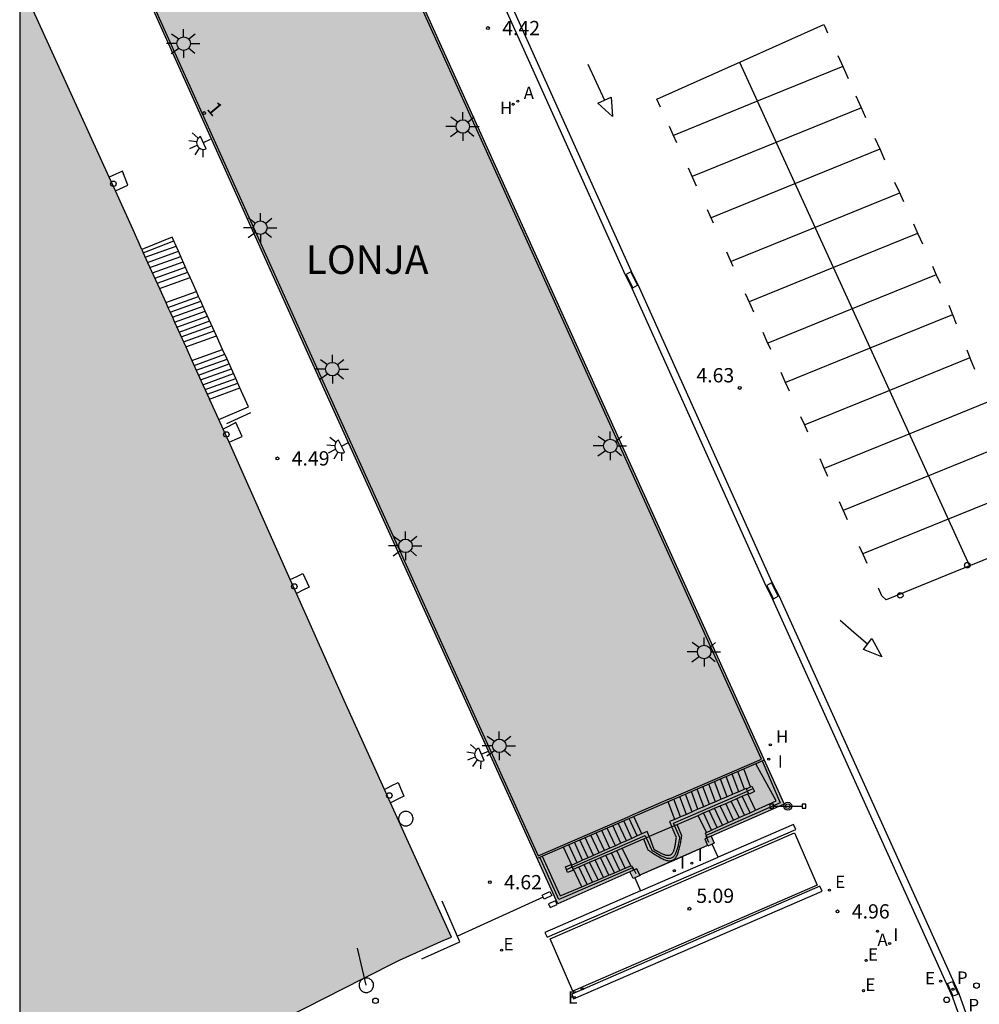
# Model space of a CAD drawing. Units: metres. Extents: x 582044 to 582395, y 4797039 to 4797291.
# Drawn here: x 582044 to 582095, y 4797168 to 4797219 of the extents above; entities that cross this region are included whole.
import ezdxf
from ezdxf.enums import TextEntityAlignment as Align

# ---------------------------------------------------------------- set-up
doc = ezdxf.new("R2010")
doc.units = ezdxf.units.M
for name, color, linetype in [('010106', 9, 'Continuous'), ('020204', 9, 'Continuous'), ('020308', 9, 'Continuous'), ('060107', 9, 'Continuous'), ('060117', 9, 'Continuous'), ('060120', 7, 'Continuous'), ('060121', 9, 'Continuous'), ('060124', 9, 'Continuous'), ('060141', 9, 'Continuous'), ('060142', 4, 'Continuous'), ('060144', 9, 'Continuous'), ('070105', 6, 'Continuous'), ('070106', 6, 'Continuous'), ('080108', 9, 'Continuous'), ('080110', 9, 'Continuous'), ('080125', 6, 'Continuous'), ('080131', 9, 'Continuous'), ('080132', 9, 'Continuous'), ('080202', 9, 'Continuous'), ('080304', 9, 'Continuous'), ('080308', 9, 'Continuous'), ('090103', 9, 'Continuous'), ('090210', 9, 'Continuous'), ('200204', 4, 'Continuous'), ('200205', 4, 'Continuous'), ('200304', 4, 'Continuous'), ('200305', 4, 'Continuous'), ('210102', 4, 'Continuous'), ('210205', 4, 'Continuous'), ('210305', 4, 'Continuous'), ('220205', 1, 'Continuous'), ('220207', 9, 'Continuous'), ('220305', 1, 'Continuous'), ('220307', 9, 'Continuous'), ('250204', 9, 'Continuous'), ('250206', 9, 'Continuous'), ('260101', 9, 'Continuous'), ('260202', 9, 'Continuous'), ('270204', 9, 'Continuous'), ('270304', 9, 'Continuous'), ('990501', 21, 'Continuous'), ('990503', 131, 'Continuous')]:
    doc.layers.add(name, color=color, linetype=linetype)
doc.layers.add('080111', color=7, linetype='Continuous', lineweight=30)
doc.styles.add('ARIAL', font='ARIAL.TTF', dxfattribs={"height": 1})
doc.styles.add('ARIALI', font='ARIALI.TTF', dxfattribs={"height": 1})
doc.styles.add('ROMANS', font='romans__.ttf', dxfattribs={"height": 1})
doc.styles.get("Standard").update_dxf_attribs({"font": 'txt.shx'})

# ---------------------------------------------------------------- blocks, each defined once
blk = doc.blocks.new('HUEPIV')
blk.add_circle((0, 0), 0.145)
blk = doc.blocks.new('BloquePortal')
blk.add_circle((0, 0), 0.075)
at = {"flags": 5}
blk.add_attdef('INDICE', text='', height=0.75, dxfattribs=at).set_placement((0, 0), align=Align.MIDDLE_CENTER)
blk = doc.blocks.new('HIDRAN')
blk.add_circle((0, 0), 0.055)
blk = doc.blocks.new('PANINF')
for p, q in [((-0.749, 0), (0, 0)), ((0, 0), (0.749, 0))]:
    blk.add_line(p, q)
for points in [[(-0.749, -0.099), (-0.749, 0.099), (-0.947, 0.099), (-0.947, -0.099)], [(0.947, -0.099), (0.947, 0.099), (0.749, 0.099), (0.749, -0.099)]]:
    blk.add_lwpolyline(points, close=True)
for radius in [0.21, 0.12]:
    blk.add_circle((0, 0), radius)
blk = doc.blocks.new('REIND')
blk.add_circle((0, 0), 0.055)
blk = doc.blocks.new('ABAS')
blk.add_circle((0, 0), 0.055)
blk = doc.blocks.new('FAREDE')
at = {"linetype": 'Continuous'}
for p, q in [((0.75, 0.7), (0.57, 0.322)), ((0.415, 0), (0, 0)), ((0.415, 0.36), (0.415, -0.351)), ((1.07, 0.411), (0.715, 0.19)), ((0.738, -0.699), (0.56, -0.32)), ((1.062, -0.416), (0.709, -0.191)), ((1.187, -0.005), (0.768, -0.001))]:
    blk.add_line(p, q, dxfattribs=at)
blk.add_arc((0.413, 0.004), 0.355, 270.4282, 89.5718, dxfattribs=at)
blk = doc.blocks.new('COTAPU')
blk.add_circle((0, 0), 0.075)
blk = doc.blocks.new('PLUVI3')
blk.add_circle((0, 0), 0.055)
blk = doc.blocks.new('REGALU')
blk.add_circle((0, 0), 0.055)
blk = doc.blocks.new('REGELE')
blk.add_circle((0, 0), 0.055)
blk = doc.blocks.new('FAROLA')
for p, q in [((0, 0.355), (0, 0.755)), ((-0.355, 0), (-0.895, 0)), ((-0.63, 0.51), (-0.255, 0.245)), ((0.605, 0.49), (0.276, 0.223)), ((0.355, 0), (0.855, 0)), ((-0.65, -0.52), (-0.255, -0.24)), ((0, -0.355), (0, -0.755)), ((0.585, -0.52), (0.256, -0.246))]:
    blk.add_line(p, q)
blk.add_circle((0, 0), 0.355)

msp = doc.modelspace()

# ---------------------------------------------------------------- hatches: boundary and pattern name
at = {"layer": '990501'}
msp.add_hatch(color=256, dxfattribs=at).paths.add_polyline_path([(582076.787, 4797174.315), (582076.799, 4797174.292), (582076.527, 4797174.174), (582076.431, 4797174.133), (582076.257, 4797174.478), (582072.479, 4797172.808), (582059.447, 4797201.52), (582044.315, 4797235.128), (582048.689, 4797237.049), (582049.766, 4797237.522), (582050.673, 4797237.921), (582051.751, 4797238.394), (582054.121, 4797239.436), (582055.448, 4797240.019), (582056.173, 4797240.337), (582059.6, 4797232.767), (582084.354, 4797178.038), (582080.535, 4797176.359), (582080.691, 4797175.987), (582080.583, 4797175.94), (582080.353, 4797175.838), (582080.343, 4797175.861), (582078.565, 4797175.089)])
at = {"layer": '990503'}
msp.add_hatch(color=256, dxfattribs=at).paths.add_polyline_path([(582054.683, 4797198.237), (582054.183, 4797199.298), (582053.268, 4797201.325), (582052.943, 4797202.045), (582051.891, 4797204.375), (582050.637, 4797207.153), (582050.174, 4797208.192), (582044.228, 4797221.26), (582044.227, 4797159.805), (582045.132, 4797160.303), (582045.641, 4797160.601), (582049.238, 4797162.627), (582049.854, 4797161.908), (582052.024, 4797163.437), (582052.106, 4797163.49), (582052.187, 4797163.544), (582052.269, 4797163.597), (582052.351, 4797163.65), (582052.432, 4797163.704), (582052.514, 4797163.757), (582052.596, 4797163.81), (582052.678, 4797163.863), (582052.76, 4797163.915), (582052.842, 4797163.968), (582052.924, 4797164.02), (582053.007, 4797164.072), (582053.089, 4797164.124), (582053.172, 4797164.176), (582053.255, 4797164.227), (582053.338, 4797164.278), (582053.421, 4797164.328), (582053.505, 4797164.378), (582053.589, 4797164.428), (582053.672, 4797164.477), (582053.757, 4797164.526), (582053.841, 4797164.575), (582053.977, 4797164.652), (582054.115, 4797164.727), (582054.179, 4797164.764), (582054.271, 4797164.812), (582054.323, 4797164.84), (582054.375, 4797164.868), (582054.427, 4797164.896), (582054.48, 4797164.923), (582054.532, 4797164.95), (582054.585, 4797164.978), (582054.638, 4797165.005), (582054.69, 4797165.032), (582054.743, 4797165.059), (582054.796, 4797165.086), (582054.849, 4797165.113), (582054.901, 4797165.14), (582054.954, 4797165.166), (582055.007, 4797165.193), (582055.06, 4797165.22), (582055.113, 4797165.246), (582055.166, 4797165.273), (582055.219, 4797165.299), (582055.272, 4797165.326), (582064.17, 4797169.849), (582066.498, 4797170.895), (582066.891, 4797171.058), (582061.26, 4797183.474)])

# ---------------------------------------------------------------- linework, layer by layer
at = {"layer": '010106', "flags": 128}
msp.add_lwpolyline([(582044.224, 4797040.151), (582394.214, 4797040.144), (582394.22, 4797290.136), (582044.229, 4797290.144)], close=True, dxfattribs=at)
at = {"layer": '060107'}
msp.add_polyline3d([(582084.902, 4797176.531, 4.875), (582086.086, 4797173.784, 4.875), (582073.257, 4797168.23, 4.88), (582072.074, 4797170.975, 4.884)], close=True, dxfattribs=at)
at = {"layer": '060117'}
for points in [[(582050.637, 4797207.153, 4.355), (582050.712, 4797206.987, 4.264)], [(582050.712, 4797206.987, 4.264), (582050.942, 4797206.476, 3.983)], [(582050.942, 4797206.476, 3.983), (582051.562, 4797205.105, 3.231)], [(582051.562, 4797205.105, 2.995), (582053.171, 4797205.684, 2.995)], [(582051.562, 4797205.105, 3.231), (582051.891, 4797204.375, 2.83)], [(582051.891, 4797204.375, 2.83), (582053.501, 4797204.954, 2.83)], [(582051.891, 4797204.375, 2.83), (582052.008, 4797204.116, 2.641)], [(582052.008, 4797204.116, 2.641), (582052.125, 4797203.857, 2.452)], [(582052.125, 4797203.857, 2.452), (582052.242, 4797203.599, 2.264)], [(582052.242, 4797203.599, 2.264), (582052.359, 4797203.339, 2.074)], [(582052.359, 4797203.339, 2.074), (582052.943, 4797202.045, 1.13)], [(582052.943, 4797202.045, 1.3), (582054.554, 4797202.624, 1.3)], [(582052.943, 4797202.045, 1.13), (582053.268, 4797201.325, 1.13)], [(582053.268, 4797201.325, 1.13), (582054.88, 4797201.904, 1.13)], [(582053.268, 4797201.325, 1.13), (582053.497, 4797200.818, 0.79)], [(582053.497, 4797200.818, 0.79), (582053.84, 4797200.058, 0.28)], [(582053.84, 4797200.058, 0.28), (582054.069, 4797199.552, -0.06)], [(582054.183, 4797199.298, -0.4), (582055.789, 4797199.892, -0.23)], [(582054.069, 4797199.552, -0.06), (582054.183, 4797199.298, -0.23)], [(582054.683, 4797198.237, -0.4), (582054.183, 4797199.298, -0.4)], [(582080.901, 4797175.25, 4.88), (582080.583, 4797175.94, 5.102)], [(582076.816, 4797173.482, 4.87), (582080.901, 4797175.25, 4.88)], [(582076.527, 4797174.174, 5.307), (582076.816, 4797173.482, 4.87)]]:
    msp.add_polyline3d(points, dxfattribs=at)
at = {"layer": '060120'}
for points in [[(582048.921, 4797210.946, 4.351), (582044.303, 4797221.095, 4.322)], [(582049.247, 4797210.228, 4.353), (582048.921, 4797210.946, 4.351)], [(582050.637, 4797207.153, 4.355), (582050.174, 4797208.192, 4.359), (582049.247, 4797210.228, 4.353)], [(582052.318, 4797207.609, 4.36), (582052.237, 4797207.793, 4.355), (582050.637, 4797207.153, 4.355)], [(582052.44, 4797207.333, 4.369), (582052.318, 4797207.609, 4.36)], [(582052.561, 4797207.058, 4.377), (582052.44, 4797207.333, 4.369)], [(582053.171, 4797205.684, 4.41), (582053.002, 4797206.058, 4.408), (582052.561, 4797207.058, 4.377)], [(582053.501, 4797204.954, 4.414), (582053.171, 4797205.684, 4.41)], [(582053.618, 4797204.695, 4.415), (582053.501, 4797204.954, 4.414)], [(582053.735, 4797204.436, 4.416), (582053.618, 4797204.695, 4.415)], [(582053.97, 4797203.918, 4.419), (582053.735, 4797204.436, 4.416)], [(582054.554, 4797202.624, 4.426), (582053.97, 4797203.918, 4.419)], [(582054.88, 4797201.904, 4.43), (582054.554, 4797202.624, 4.426)], [(582055.109, 4797201.397, 4.433), (582054.88, 4797201.904, 4.43)], [(582055.337, 4797200.891, 4.435), (582055.109, 4797201.397, 4.433)], [(582055.567, 4797200.384, 4.438), (582055.337, 4797200.891, 4.435)], [(582055.789, 4797199.892, 4.441), (582055.567, 4797200.384, 4.438)], [(582054.683, 4797198.237, 4.367), (582056.242, 4797198.889, 4.446), (582055.789, 4797199.892, 4.441)], [(582054.916, 4797197.715, 4.373), (582054.683, 4797198.237, 4.367)], [(582055.216, 4797197.04, 4.381), (582054.916, 4797197.715, 4.373)], [(582058.427, 4797189.833, 4.469), (582055.216, 4797197.04, 4.381)], [(582058.752, 4797189.103, 4.478), (582058.427, 4797189.833, 4.469)], [(582063.376, 4797178.808, 4.571), (582061.26, 4797183.474, 4.547), (582058.752, 4797189.103, 4.478)], [(582063.696, 4797178.103, 4.575), (582063.376, 4797178.808, 4.571)], [(582066.891, 4797171.058, 4.611), (582063.696, 4797178.103, 4.575)], [(582062.26, 4797168.878, 4.628), (582064.17, 4797169.849, 4.618), (582066.498, 4797170.895, 4.638), (582066.891, 4797171.058, 4.611)], [(582055.272, 4797165.326, 4.663), (582062.26, 4797168.878, 4.628)]]:
    msp.add_polyline3d(points, dxfattribs=at)
at = {"layer": '060121'}
msp.add_polyline3d([(582076.978, 4797176.214, 9.62), (582077.208, 4797175.645, 9.629), (582077.27, 4797175.603, 9.629), (582077.332, 4797175.56, 9.63), (582077.394, 4797175.518, 9.63), (582077.456, 4797175.477, 9.631), (582077.517, 4797175.436, 9.631), (582077.578, 4797175.396, 9.631), (582077.639, 4797175.357, 9.632), (582077.699, 4797175.32, 9.632), (582077.758, 4797175.284, 9.632), (582077.816, 4797175.25, 9.633), (582077.874, 4797175.218, 9.633), (582077.931, 4797175.189, 9.633), (582077.986, 4797175.162, 9.634), (582078.041, 4797175.138, 9.634), (582078.094, 4797175.116, 9.634), (582078.145, 4797175.098, 9.634), (582078.196, 4797175.084, 9.635), (582078.244, 4797175.073, 9.635), (582078.291, 4797175.066, 9.635), (582078.337, 4797175.063, 9.635), (582078.38, 4797175.065, 9.635), (582078.421, 4797175.072, 9.635), (582078.499, 4797175.094, 9.635), (582078.569, 4797175.136, 9.635), (582078.601, 4797175.161, 9.635), (582078.632, 4797175.191, 9.635), (582078.66, 4797175.225, 9.634), (582078.687, 4797175.263, 9.634), (582078.713, 4797175.305, 9.634), (582078.737, 4797175.35, 9.634), (582078.759, 4797175.399, 9.633), (582078.78, 4797175.45, 9.633), (582078.8, 4797175.504, 9.633), (582078.819, 4797175.561, 9.632), (582078.837, 4797175.621, 9.632), (582078.854, 4797175.683, 9.632), (582078.87, 4797175.747, 9.631), (582078.885, 4797175.813, 9.631), (582078.9, 4797175.88, 9.63), (582078.914, 4797175.948, 9.63), (582078.928, 4797176.018, 9.629), (582078.941, 4797176.088, 9.629), (582078.954, 4797176.16, 9.628), (582078.967, 4797176.231, 9.628), (582078.979, 4797176.303, 9.627), (582078.992, 4797176.375, 9.627), (582078.737, 4797176.974, 9.622)], dxfattribs=at)
at = {"layer": '060124'}
for points in [[(582049.247, 4797210.228, 4.353), (582049.909, 4797210.529, 4.384), (582049.625, 4797211.266, 4.386), (582048.921, 4797210.946, 4.351)], [(582055.216, 4797197.04, 4.332), (582055.533, 4797197.181, 4.385), (582055.897, 4797197.343, 4.446), (582055.574, 4797198.074, 4.436), (582055.215, 4797197.878, 4.394), (582054.916, 4797197.715, 4.359)], [(582058.427, 4797189.833, 4.364), (582058.732, 4797189.976, 4.437), (582059.088, 4797190.141, 4.522), (582059.427, 4797189.427, 4.529), (582059.089, 4797189.265, 4.484), (582058.752, 4797189.103, 4.439)], [(582063.376, 4797178.808, 4.473), (582063.735, 4797178.994, 4.532), (582064.093, 4797179.18, 4.592), (582064.385, 4797178.457, 4.593), (582064.041, 4797178.28, 4.534), (582063.696, 4797178.103, 4.474)]]:
    msp.add_polyline3d(points, dxfattribs=at)
at = {"layer": '060141'}
for points in [[(582050.712, 4797206.987, 4.185), (582052.318, 4797207.609, 4.185)], [(582050.819, 4797206.75, 4.015), (582052.44, 4797207.333, 4.015)], [(582050.942, 4797206.476, 3.845), (582052.561, 4797207.058, 3.845)], [(582051.065, 4797206.202, 3.675), (582052.682, 4797206.784, 3.675)], [(582051.189, 4797205.928, 3.505), (582052.803, 4797206.509, 3.505)], [(582051.313, 4797205.653, 3.335), (582052.925, 4797206.233, 3.335)], [(582051.437, 4797205.379, 3.166), (582053.047, 4797205.959, 3.166)], [(582052.008, 4797204.116, 2.66), (582053.618, 4797204.695, 2.66)], [(582052.125, 4797203.857, 2.49), (582053.735, 4797204.436, 2.49)], [(582052.242, 4797203.599, 2.32), (582053.852, 4797204.178, 2.32)], [(582052.359, 4797203.339, 2.15), (582053.97, 4797203.918, 2.15)], [(582052.475, 4797203.081, 1.98), (582054.086, 4797203.66, 1.98)], [(582052.592, 4797202.821, 1.81), (582054.203, 4797203.401, 1.81)], [(582052.709, 4797202.563, 1.64), (582054.32, 4797203.142, 1.64)], [(582052.826, 4797202.304, 1.47), (582054.437, 4797202.883, 1.47)], [(582053.382, 4797201.071, 0.96), (582054.994, 4797201.651, 0.96)], [(582053.497, 4797200.818, 0.79), (582055.109, 4797201.397, 0.79)], [(582053.611, 4797200.565, 0.62), (582055.223, 4797201.145, 0.62)], [(582053.725, 4797200.312, 0.45), (582055.337, 4797200.891, 0.45)], [(582053.84, 4797200.058, 0.28), (582055.452, 4797200.637, 0.28)], [(582053.954, 4797199.804, 0.11), (582055.567, 4797200.384, 0.11)], [(582054.069, 4797199.552, -0.06), (582055.681, 4797200.131, -0.06)]]:
    msp.add_polyline3d(points, dxfattribs=at)
at = {"layer": '060142'}
for points in [[(582059.362, 4797242.717, 4.245), (582068.349, 4797222.773, 4.385), (582068.7, 4797222.071, 4.394), (582076.017, 4797205.82, 4.577), (582076.368, 4797205.118, 4.586), (582083.406, 4797189.503, 4.714), (582083.757, 4797188.802, 4.723), (582093.193, 4797167.909, 4.829)], [(582093.552, 4797168.08, 4.831), (582084.092, 4797188.978, 4.719), (582083.74, 4797189.681, 4.714), (582076.702, 4797205.297, 4.582), (582076.351, 4797205.999, 4.577), (582069.035, 4797222.25, 4.39), (582068.684, 4797222.952, 4.385), (582059.707, 4797242.873, 4.241)], [(582093.193, 4797167.909, 4.829), (582103.138, 4797139.999, 4.806), (582103.384, 4797139.304, 4.803), (582116.532, 4797102.39, 4.774), (582116.793, 4797101.682, 4.772)], [(582117.191, 4797101.81, 4.772), (582116.93, 4797102.517, 4.779), (582110.648, 4797120.144, 4.809), (582110.405, 4797120.837, 4.809), (582103.749, 4797139.418, 4.803), (582103.501, 4797140.115, 4.806), (582093.552, 4797168.08, 4.831)]]:
    msp.add_polyline3d(points, dxfattribs=at)
at = {"layer": '060144'}
for points in [[(582078.31, 4797178.294, 8.253), (582083.176, 4797180.4, 9.168), (582059.509, 4797232.726, 4.368), (582056.123, 4797240.206, 4.315), (582044.448, 4797235.077, 4.357), (582059.538, 4797201.561, 4.539), (582071.447, 4797175.324, 6.938), (582076.25, 4797177.402, 7.851)], [(582056.335, 4797198.58, 4.45), (582055.077, 4797198.008, 4.409)], [(582083.211, 4797180.306, 7.103), (582084.145, 4797178.116, 7.108), (582080.274, 4797176.395, 5.289)], [(582078.609, 4797176.919, 9.613), (582078.556, 4797177.039, 9.612), (582082.429, 4797178.725, 7.294)], [(582082.429, 4797178.725, 7.294), (582082.443, 4797178.731, 7.285)], [(582082.443, 4797178.731, 7.285), (582082.701, 4797178.843, 7.131)], [(582077.116, 4797176.274, 9.615), (582077.421, 4797175.625, 9.622), (582077.47, 4797175.594, 9.622), (582077.519, 4797175.562, 9.623), (582077.568, 4797175.531, 9.623), (582077.617, 4797175.5, 9.624), (582077.666, 4797175.47, 9.624), (582077.714, 4797175.441, 9.624), (582077.762, 4797175.412, 9.625), (582077.81, 4797175.384, 9.625), (582077.857, 4797175.358, 9.625), (582077.903, 4797175.333, 9.626), (582077.949, 4797175.309, 9.626), (582077.994, 4797175.287, 9.626), (582078.039, 4797175.267, 9.627), (582078.082, 4797175.25, 9.627), (582078.124, 4797175.234, 9.627), (582078.166, 4797175.221, 9.627), (582078.206, 4797175.21, 9.628), (582078.245, 4797175.202, 9.628), (582078.283, 4797175.197, 9.628), (582078.32, 4797175.196, 9.628), (582078.355, 4797175.197, 9.628), (582078.388, 4797175.202, 9.628), (582078.454, 4797175.22, 9.628), (582078.513, 4797175.253, 9.628), (582078.541, 4797175.274, 9.628), (582078.567, 4797175.298, 9.628), (582078.593, 4797175.326, 9.627), (582078.616, 4797175.357, 9.627), (582078.639, 4797175.392, 9.627), (582078.66, 4797175.43, 9.627), (582078.68, 4797175.469, 9.626), (582078.699, 4797175.512, 9.626), (582078.716, 4797175.557, 9.625), (582078.733, 4797175.605, 9.625), (582078.749, 4797175.654, 9.625), (582078.764, 4797175.706, 9.624), (582078.779, 4797175.759, 9.624), (582078.793, 4797175.813, 9.623), (582078.806, 4797175.869, 9.623), (582078.819, 4797175.926, 9.622), (582078.831, 4797175.984, 9.622), (582078.843, 4797176.043, 9.621), (582078.855, 4797176.102, 9.621), (582078.867, 4797176.161, 9.62), (582078.878, 4797176.221, 9.62), (582078.89, 4797176.281, 9.619), (582078.609, 4797176.919, 9.613)], [(582073.229, 4797174.737, 8.472), (582077.062, 4797176.39, 9.614), (582077.116, 4797176.274, 9.615)], [(582080.274, 4797176.395, 5.289), (582080.244, 4797176.381, 5.275), (582080.298, 4797176.261, 5.288)], [(582080.298, 4797176.261, 5.288), (582080.393, 4797176.05, 5.312)], [(582076.405, 4797174.689, 5.284), (582072.524, 4797173.03, 7.129), (582071.529, 4797175.25, 7.117)], [(582072.933, 4797174.609, 8.384), (582073.218, 4797174.732, 8.469)], [(582073.218, 4797174.732, 8.469), (582073.229, 4797174.737, 8.472)], [(582076.49, 4797174.582, 5.284), (582076.429, 4797174.7, 5.273), (582076.405, 4797174.689, 5.284)], [(582076.595, 4797174.381, 5.302), (582076.49, 4797174.582, 5.284)], [(582065.334, 4797169.922, 4.652), (582067.338, 4797170.818, 4.69), (582066.397, 4797172.937, 4.6)]]:
    msp.add_polyline3d(points, dxfattribs=at)
at = {"layer": '070105'}
for points in [[(582076.816, 4797173.482, 4.87), (582071.798, 4797171.309, 4.874), (582071.913, 4797171.06, 4.889), (582084.966, 4797176.711, 4.885), (582084.858, 4797176.963, 4.885), (582080.901, 4797175.25, 4.88)], [(582080.216, 4797176.525, 5.276), (582080.272, 4797176.398, 5.286), (582080.274, 4797176.395, 5.286)], [(582080.274, 4797176.395, 5.286), (582080.327, 4797176.273, 5.296)]]:
    msp.add_polyline3d(points, dxfattribs=at)
msp.add_polyline3d([(582086.228, 4797173.728, 4.88), (582073.206, 4797168.069, 4.889), (582073.302, 4797167.817, 4.89), (582086.352, 4797173.475, 4.889)], close=True, dxfattribs=at)
at = {"layer": '070106'}
for points in [[(582078.31, 4797178.294, 8.242), (582076.25, 4797177.402, 7.865)], [(582071.713, 4797173.159, 4.818), (582067.207, 4797171.114, 4.677)]]:
    msp.add_polyline3d(points, dxfattribs=at)
at = {"layer": '080108'}
for points in [[(582082.443, 4797178.731, 7.124), (582082.386, 4797178.85, 7.124), (582082.588, 4797178.947, 7.121)], [(582082.808, 4797178.702, 7.12), (582082.523, 4797178.565, 7.124), (582082.443, 4797178.731, 7.124)], [(582082.588, 4797178.947, 7.121), (582082.671, 4797178.987, 7.12), (582082.808, 4797178.702, 7.12)], [(582072.933, 4797174.609, 7.155), (582072.877, 4797174.756, 7.155), (582073.179, 4797174.87, 7.155), (582073.194, 4797174.831, 7.155)], [(582073.293, 4797174.568, 7.155), (582072.991, 4797174.454, 7.155), (582072.933, 4797174.609, 7.155)], [(582073.194, 4797174.831, 7.155), (582073.229, 4797174.737, 7.155)], [(582073.229, 4797174.737, 7.155), (582073.272, 4797174.625, 7.155)], [(582073.272, 4797174.625, 7.155), (582073.293, 4797174.568, 7.155)]]:
    msp.add_polyline3d(points, dxfattribs=at)
at = {"layer": '080110'}
msp.add_polyline3d([(582083.309, 4797180.348, 9.186), (582071.397, 4797175.193, 6.921)], dxfattribs=at)
at = {"layer": '080111'}
for points in [[(582055.448, 4797240.019, 4.317), (582056.173, 4797240.337, 4.315), (582059.6, 4797232.767, 4.369), (582084.354, 4797178.038, 4.99), (582080.535, 4797176.359, 5.101)], [(582076.257, 4797174.478, 5.096), (582072.479, 4797172.808, 4.863), (582059.447, 4797201.52, 4.538), (582044.315, 4797235.128, 4.355), (582048.689, 4797237.049, 4.34)], [(582080.535, 4797176.359, 5.101), (582080.691, 4797175.987, 5.312), (582080.583, 4797175.94, 5.311)], [(582080.343, 4797175.861, 5.27), (582078.565, 4797175.089, 5.268), (582076.787, 4797174.315, 5.266)], [(582080.583, 4797175.94, 5.311), (582080.353, 4797175.838, 5.31), (582080.343, 4797175.861, 5.27)], [(582076.527, 4797174.174, 5.307), (582076.431, 4797174.133, 5.307), (582076.257, 4797174.478, 5.096)], [(582076.787, 4797174.315, 5.266), (582076.799, 4797174.292, 5.306), (582076.527, 4797174.174, 5.307)]]:
    msp.add_polyline3d(points, dxfattribs=at)
at = {"layer": '080125'}
for points in [[(582082.857, 4797177.721, 6.561), (582083.949, 4797178.215, 7.093), (582082.873, 4797180.16, 7.103)], [(582081.974, 4797178.692, 7.333), (582081.669, 4797178.56, 7.523)], [(582082.28, 4797178.824, 7.141), (582081.974, 4797178.692, 7.333)], [(582082.429, 4797178.725, 7.085), (582082.369, 4797178.862, 7.086), (582082.28, 4797178.824, 7.141)], [(582082.453, 4797178.578, 7.084), (582082.486, 4797178.592, 7.084), (582082.429, 4797178.725, 7.085)], [(582080.752, 4797178.163, 8.096), (582080.447, 4797178.031, 8.286)], [(582081.058, 4797178.295, 7.905), (582080.752, 4797178.163, 8.096)], [(582081.363, 4797178.427, 7.714), (582081.058, 4797178.295, 7.905)], [(582081.293, 4797178.077, 7.088), (582081.583, 4797178.202, 7.087)], [(582081.669, 4797178.56, 7.523), (582081.363, 4797178.427, 7.714)], [(582081.583, 4797178.202, 7.087), (582081.873, 4797178.328, 7.086)], [(582081.873, 4797178.328, 7.086), (582082.163, 4797178.453, 7.085)], [(582082.163, 4797178.453, 7.085), (582082.453, 4797178.578, 7.084)], [(582079.53, 4797177.635, 8.859), (582079.225, 4797177.503, 9.049)], [(582079.836, 4797177.767, 8.668), (582079.53, 4797177.635, 8.859)], [(582080.141, 4797177.899, 8.477), (582079.836, 4797177.767, 8.668)], [(582080.132, 4797177.576, 7.092), (582080.422, 4797177.701, 7.091)], [(582080.447, 4797178.031, 8.286), (582080.141, 4797177.899, 8.477)], [(582080.422, 4797177.701, 7.091), (582080.712, 4797177.826, 7.09)], [(582080.712, 4797177.826, 7.09), (582081.003, 4797177.952, 7.089)], [(582081.003, 4797177.952, 7.089), (582081.293, 4797178.077, 7.088)], [(582082.281, 4797177.46, 6.281), (582082.569, 4797177.591, 6.421)], [(582082.569, 4797177.591, 6.421), (582082.857, 4797177.721, 6.561)], [(582078.614, 4797177.239, 9.431), (582078.345, 4797177.122, 9.599), (582078.46, 4797176.854, 7.097)], [(582078.919, 4797177.371, 9.24), (582078.614, 4797177.239, 9.431)], [(582078.737, 4797176.974, 7.096), (582079.843, 4797177.451, 7.093)], [(582079.225, 4797177.503, 9.049), (582078.919, 4797177.371, 9.24)], [(582079.843, 4797177.451, 7.093), (582080.132, 4797177.576, 7.092)], [(582081.13, 4797176.939, 5.721), (582081.418, 4797177.07, 5.861)], [(582081.418, 4797177.07, 5.861), (582081.705, 4797177.199, 6.001)], [(582081.705, 4797177.199, 6.001), (582081.993, 4797177.33, 6.141)], [(582081.993, 4797177.33, 6.141), (582082.281, 4797177.46, 6.281)], [(582077.268, 4797176.34, 9.599), (582077.171, 4797176.601, 9.599), (582076.885, 4797176.473, 9.421)], [(582078.46, 4797176.854, 7.097), (582077.268, 4797176.34, 7.101)], [(582077.268, 4797176.34, 9.599), (582077.515, 4797175.679, 9.6), (582077.557, 4797175.655, 9.601), (582077.6, 4797175.63, 9.601), (582077.642, 4797175.606, 9.602), (582077.684, 4797175.582, 9.603), (582077.726, 4797175.558, 9.603), (582077.767, 4797175.535, 9.604), (582077.808, 4797175.513, 9.605), (582077.849, 4797175.491, 9.605), (582077.89, 4797175.471, 9.606), (582077.929, 4797175.451, 9.606), (582077.969, 4797175.433, 9.607), (582078.007, 4797175.417, 9.608), (582078.045, 4797175.401, 9.608), (582078.082, 4797175.388, 9.609), (582078.117, 4797175.376, 9.609), (582078.152, 4797175.367, 9.61), (582078.186, 4797175.359, 9.61), (582078.219, 4797175.354, 9.61), (582078.251, 4797175.352, 9.611), (582078.281, 4797175.351, 9.611), (582078.31, 4797175.354, 9.611), (582078.338, 4797175.359, 9.612), (582078.392, 4797175.376, 9.612), (582078.439, 4797175.406, 9.612), (582078.461, 4797175.425, 9.612), (582078.482, 4797175.446, 9.612), (582078.502, 4797175.471, 9.612), (582078.52, 4797175.498, 9.612), (582078.537, 4797175.528, 9.612), (582078.553, 4797175.561, 9.612), (582078.567, 4797175.595, 9.612), (582078.581, 4797175.632, 9.612), (582078.594, 4797175.671, 9.611), (582078.605, 4797175.711, 9.611), (582078.616, 4797175.754, 9.611), (582078.626, 4797175.798, 9.611), (582078.636, 4797175.843, 9.61), (582078.644, 4797175.89, 9.61), (582078.653, 4797175.938, 9.61), (582078.66, 4797175.986, 9.609), (582078.668, 4797176.036, 9.609), (582078.675, 4797176.086, 9.609), (582078.682, 4797176.136, 9.608), (582078.689, 4797176.187, 9.608), (582078.695, 4797176.238, 9.607), (582078.702, 4797176.289, 9.607), (582078.46, 4797176.854, 9.601)], [(582078.46, 4797176.854, 7.097), (582078.609, 4797176.919, 7.097)], [(582078.609, 4797176.919, 7.097), (582078.737, 4797176.974, 7.096)], [(582080.216, 4797176.525, 5.276), (582080.277, 4797176.553, 5.306)], [(582080.277, 4797176.553, 5.306), (582080.554, 4797176.678, 5.44)], [(582080.554, 4797176.678, 5.44), (582080.842, 4797176.809, 5.58)], [(582080.842, 4797176.809, 5.58), (582081.13, 4797176.939, 5.721)], [(582076.075, 4797176.113, 8.918), (582075.788, 4797175.985, 8.74)], [(582075.863, 4797175.733, 8.724), (582076.978, 4797176.214, 9.418)], [(582076.362, 4797176.241, 9.096), (582076.075, 4797176.113, 8.918)], [(582076.648, 4797176.368, 9.274), (582076.362, 4797176.241, 9.096)], [(582076.885, 4797176.473, 9.421), (582076.648, 4797176.368, 9.274)], [(582076.978, 4797176.214, 9.418), (582077.116, 4797176.274, 9.504)], [(582077.116, 4797176.274, 9.504), (582077.268, 4797176.34, 9.599)], [(582074.928, 4797175.603, 8.206), (582074.641, 4797175.475, 8.027)], [(582075.215, 4797175.73, 8.384), (582074.928, 4797175.603, 8.206)], [(582075.501, 4797175.857, 8.562), (582075.215, 4797175.73, 8.384)], [(582075.291, 4797175.486, 8.369), (582075.577, 4797175.61, 8.547)], [(582075.788, 4797175.985, 8.74), (582075.501, 4797175.857, 8.562)], [(582075.577, 4797175.61, 8.547), (582075.863, 4797175.733, 8.724)], [(582071.648, 4797175.301, 7.123), (582072.608, 4797173.229, 7.125), (582073.73, 4797173.705, 6.569)], [(582073.781, 4797175.092, 7.494), (582073.495, 4797174.965, 7.316)], [(582074.068, 4797175.22, 7.672), (582073.781, 4797175.092, 7.494)], [(582074.355, 4797175.348, 7.85), (582074.068, 4797175.22, 7.672)], [(582074.149, 4797174.993, 7.658), (582074.435, 4797175.116, 7.836)], [(582074.641, 4797175.475, 8.027), (582074.355, 4797175.348, 7.85)], [(582074.435, 4797175.116, 7.836), (582074.72, 4797175.24, 8.013)], [(582074.72, 4797175.24, 8.013), (582075.006, 4797175.363, 8.191)], [(582075.006, 4797175.363, 8.191), (582075.291, 4797175.486, 8.369)], [(582073.194, 4797174.831, 7.129), (582073.173, 4797174.822, 7.116), (582073.218, 4797174.732, 7.115)], [(582073.208, 4797174.837, 7.137), (582073.194, 4797174.831, 7.129)], [(582073.495, 4797174.965, 7.316), (582073.208, 4797174.837, 7.137)], [(582073.272, 4797174.625, 7.115), (582073.276, 4797174.616, 7.115), (582073.294, 4797174.624, 7.126)], [(582073.294, 4797174.624, 7.126), (582073.578, 4797174.746, 7.303)], [(582073.578, 4797174.746, 7.303), (582073.863, 4797174.87, 7.48)], [(582073.863, 4797174.87, 7.48), (582074.149, 4797174.993, 7.658)], [(582075.448, 4797174.435, 5.718), (582075.734, 4797174.556, 5.576)], [(582075.734, 4797174.556, 5.576), (582076.02, 4797174.677, 5.434)], [(582076.02, 4797174.677, 5.434), (582076.307, 4797174.799, 5.292)], [(582076.307, 4797174.799, 5.292), (582076.35, 4797174.818, 5.271), (582076.405, 4797174.689, 5.281)], [(582076.405, 4797174.689, 5.281), (582076.458, 4797174.568, 5.29)], [(582074.302, 4797173.948, 6.286), (582074.588, 4797174.069, 6.144)], [(582074.588, 4797174.069, 6.144), (582074.875, 4797174.191, 6.002)], [(582074.875, 4797174.191, 6.002), (582075.161, 4797174.313, 5.86)], [(582075.161, 4797174.313, 5.86), (582075.448, 4797174.435, 5.718)], [(582073.73, 4797173.705, 6.569), (582074.015, 4797173.826, 6.428)], [(582074.015, 4797173.826, 6.428), (582074.302, 4797173.948, 6.286)]]:
    msp.add_polyline3d(points, dxfattribs=at)
at = {"layer": '080131'}
for points in [[(582082.588, 4797178.947, 7.256), (582082.412, 4797179.416, 7.256), (582082.236, 4797179.884, 7.256)], [(582078.614, 4797177.239, 9.59), (582078.266, 4797178.165, 9.59)], [(582082.857, 4797177.721, 7.087), (582082.453, 4797178.578, 7.087)], [(582076.885, 4797176.473, 9.591), (582076.464, 4797177.386, 9.591)], [(582080.277, 4797176.553, 5.462), (582079.843, 4797177.451, 5.462)], [(582080.298, 4797176.261, 5.249), (582080.194, 4797176.217, 5.314), (582080.343, 4797175.861, 5.27)], [(582080.327, 4797176.273, 5.231), (582080.298, 4797176.261, 5.249)], [(582080.535, 4797176.359, 5.101), (582080.327, 4797176.273, 5.231)], [(582073.208, 4797174.837, 7.298), (582072.769, 4797175.787, 7.298)], [(582076.307, 4797174.799, 5.464), (582075.863, 4797175.733, 5.464)], [(582080.343, 4797175.861, 5.27), (582076.787, 4797174.315, 5.266)], [(582073.73, 4797173.705, 7.117), (582073.294, 4797174.624, 7.117)], [(582076.458, 4797174.568, 5.212), (582076.257, 4797174.478, 5.096)], [(582076.49, 4797174.582, 5.231), (582076.458, 4797174.568, 5.212)], [(582076.787, 4797174.315, 5.266), (582076.623, 4797174.642, 5.308), (582076.49, 4797174.582, 5.231)]]:
    msp.add_polyline3d(points, dxfattribs=at)
at = {"layer": '080132'}
for points in [[(582082.28, 4797178.824, 7.436), (582081.931, 4797179.752, 7.436)], [(582081.058, 4797178.295, 8.154), (582080.709, 4797179.223, 8.154)], [(582081.363, 4797178.427, 7.975), (582081.015, 4797179.355, 7.975)], [(582081.669, 4797178.56, 7.795), (582081.32, 4797179.487, 7.795)], [(582081.974, 4797178.692, 7.616), (582081.626, 4797179.62, 7.616)], [(582079.836, 4797177.767, 8.872), (582079.488, 4797178.694, 8.872)], [(582080.141, 4797177.899, 8.693), (582079.793, 4797178.826, 8.693)], [(582080.447, 4797178.031, 8.513), (582080.098, 4797178.959, 8.513)], [(582080.752, 4797178.163, 8.334), (582080.404, 4797179.091, 8.334)], [(582078.919, 4797177.371, 9.411), (582078.571, 4797178.297, 9.411)], [(582079.225, 4797177.503, 9.231), (582078.877, 4797178.43, 9.231)], [(582079.53, 4797177.635, 9.052), (582079.182, 4797178.562, 9.052)], [(582081.993, 4797177.33, 6.545), (582081.583, 4797178.202, 6.545)], [(582082.281, 4797177.46, 6.726), (582081.873, 4797178.328, 6.726)], [(582082.569, 4797177.591, 6.907), (582082.163, 4797178.453, 6.907)], [(582080.842, 4797176.809, 5.823), (582080.422, 4797177.701, 5.823)], [(582081.13, 4797176.939, 6.003), (582080.712, 4797177.826, 6.003)], [(582081.418, 4797177.07, 6.184), (582081.003, 4797177.952, 6.184)], [(582081.705, 4797177.199, 6.365), (582081.293, 4797178.077, 6.365)], [(582076.362, 4797176.241, 9.238), (582075.937, 4797177.158, 9.238)], [(582076.648, 4797176.368, 9.414), (582076.225, 4797177.283, 9.414)], [(582080.554, 4797176.678, 5.642), (582080.132, 4797177.576, 5.642)], [(582075.215, 4797175.73, 8.532), (582074.785, 4797176.66, 8.532)], [(582075.501, 4797175.857, 8.709), (582075.073, 4797176.784, 8.709)], [(582075.788, 4797175.985, 8.885), (582075.361, 4797176.909, 8.885)], [(582076.075, 4797176.113, 9.062), (582075.649, 4797177.034, 9.062)], [(582073.781, 4797175.092, 7.651), (582073.345, 4797176.036, 7.651)], [(582074.068, 4797175.22, 7.827), (582073.633, 4797176.161, 7.827)], [(582074.355, 4797175.348, 8.003), (582073.921, 4797176.285, 8.003)], [(582074.641, 4797175.475, 8.18), (582074.209, 4797176.41, 8.18)], [(582074.928, 4797175.603, 8.356), (582074.497, 4797176.535, 8.356)], [(582073.495, 4797174.965, 7.474), (582073.057, 4797175.911, 7.474)], [(582076.02, 4797174.677, 5.647), (582075.577, 4797175.61, 5.647)], [(582074.875, 4797174.191, 6.382), (582074.435, 4797175.116, 6.382)], [(582075.161, 4797174.313, 6.198), (582074.72, 4797175.24, 6.198)], [(582075.448, 4797174.435, 6.015), (582075.006, 4797175.363, 6.015)], [(582075.734, 4797174.556, 5.831), (582075.291, 4797175.486, 5.831)], [(582074.015, 4797173.826, 6.933), (582073.578, 4797174.746, 6.933)], [(582074.302, 4797173.948, 6.75), (582073.863, 4797174.87, 6.75)], [(582074.588, 4797174.069, 6.566), (582074.149, 4797174.993, 6.566)]]:
    msp.add_polyline3d(points, dxfattribs=at)
at = {"layer": '090103'}
for points in [[(582064.641, 4797177.629, 4.583), (582064.575, 4797177.65, 4.583), (582064.541, 4797177.655, 4.583), (582064.499, 4797177.657, 4.583), (582064.465, 4797177.656, 4.583), (582064.441, 4797177.653, 4.583), (582064.416, 4797177.648, 4.583), (582064.4, 4797177.644, 4.583), (582064.38, 4797177.638, 4.583), (582064.337, 4797177.621, 4.583), (582064.32, 4797177.613, 4.583), (582064.296, 4797177.599, 4.583), (582064.278, 4797177.587, 4.583), (582064.252, 4797177.566, 4.583), (582064.237, 4797177.554, 4.583), (582064.224, 4797177.54, 4.583), (582064.211, 4797177.526, 4.583), (582064.195, 4797177.506, 4.583), (582064.184, 4797177.491, 4.583), (582064.172, 4797177.472, 4.583), (582064.157, 4797177.445, 4.583), (582064.142, 4797177.408, 4.583), (582064.131, 4797177.375, 4.583), (582064.125, 4797177.346, 4.583), (582064.121, 4797177.325, 4.583), (582064.12, 4797177.314, 4.583), (582064.119, 4797177.291, 4.583), (582064.118, 4797177.274, 4.583), (582064.121, 4797177.235, 4.583), (582064.126, 4797177.2, 4.583), (582064.134, 4797177.17, 4.583), (582064.143, 4797177.142, 4.583), (582064.154, 4797177.117, 4.583), (582064.163, 4797177.099, 4.583), (582064.176, 4797177.075, 4.583), (582064.2, 4797177.041, 4.583), (582064.224, 4797177.015, 4.583), (582064.249, 4797176.991, 4.583), (582064.278, 4797176.968, 4.583), (582064.304, 4797176.95, 4.583), (582064.335, 4797176.934, 4.583), (582064.37, 4797176.92, 4.583), (582064.409, 4797176.908, 4.583), (582064.445, 4797176.901, 4.583), (582064.487, 4797176.897, 4.583), (582064.522, 4797176.898, 4.583), (582064.571, 4797176.904, 4.583), (582064.605, 4797176.912, 4.583), (582064.651, 4797176.929, 4.583), (582064.685, 4797176.946, 4.583), (582064.718, 4797176.967, 4.583), (582064.74, 4797176.984, 4.583), (582064.765, 4797177.006, 4.583), (582064.786, 4797177.029, 4.583), (582064.809, 4797177.057, 4.583), (582064.83, 4797177.092, 4.583), (582064.865, 4797177.177, 4.583), (582064.873, 4797177.212, 4.583), (582064.879, 4797177.264, 4.583), (582064.878, 4797177.306, 4.583), (582064.869, 4797177.362, 4.583), (582064.852, 4797177.418, 4.583), (582064.84, 4797177.445, 4.583), (582064.815, 4797177.488, 4.583), (582064.801, 4797177.507, 4.583), (582064.772, 4797177.541, 4.583), (582064.747, 4797177.565, 4.583), (582064.726, 4797177.582, 4.583), (582064.694, 4797177.604, 4.583), (582064.669, 4797177.617, 4.583)], [(582072.166, 4797173.235, 4.836), (582071.761, 4797173.055, 4.83), (582071.664, 4797173.263, 4.806), (582072.063, 4797173.454, 4.836)], [(582062.564, 4797168.884, 4.575), (582062.498, 4797168.904, 4.575), (582062.464, 4797168.91, 4.575), (582062.422, 4797168.912, 4.575), (582062.388, 4797168.911, 4.575), (582062.364, 4797168.908, 4.575), (582062.338, 4797168.903, 4.575), (582062.323, 4797168.899, 4.575), (582062.303, 4797168.893, 4.575), (582062.26, 4797168.876, 4.575), (582062.243, 4797168.868, 4.575), (582062.218, 4797168.854, 4.575), (582062.201, 4797168.842, 4.575), (582062.175, 4797168.821, 4.575), (582062.16, 4797168.808, 4.575), (582062.146, 4797168.795, 4.575), (582062.134, 4797168.781, 4.575), (582062.118, 4797168.761, 4.575), (582062.107, 4797168.746, 4.575), (582062.095, 4797168.727, 4.575), (582062.08, 4797168.7, 4.575), (582062.065, 4797168.663, 4.575), (582062.054, 4797168.63, 4.575), (582062.047, 4797168.601, 4.575), (582062.044, 4797168.58, 4.575), (582062.043, 4797168.569, 4.575), (582062.041, 4797168.546, 4.575), (582062.041, 4797168.529, 4.575), (582062.044, 4797168.489, 4.575), (582062.049, 4797168.455, 4.575), (582062.057, 4797168.425, 4.575), (582062.066, 4797168.397, 4.575), (582062.077, 4797168.372, 4.575), (582062.086, 4797168.354, 4.575), (582062.099, 4797168.33, 4.575), (582062.123, 4797168.296, 4.575), (582062.146, 4797168.269, 4.575), (582062.172, 4797168.245, 4.575), (582062.201, 4797168.222, 4.575), (582062.227, 4797168.205, 4.575), (582062.258, 4797168.189, 4.575), (582062.292, 4797168.174, 4.575), (582062.332, 4797168.163, 4.575), (582062.368, 4797168.156, 4.575), (582062.41, 4797168.152, 4.575), (582062.445, 4797168.153, 4.575), (582062.494, 4797168.159, 4.575), (582062.528, 4797168.167, 4.575), (582062.574, 4797168.184, 4.575), (582062.608, 4797168.201, 4.575), (582062.641, 4797168.222, 4.575), (582062.663, 4797168.238, 4.575), (582062.688, 4797168.261, 4.575), (582062.709, 4797168.284, 4.575), (582062.731, 4797168.312, 4.575), (582062.753, 4797168.347, 4.575), (582062.788, 4797168.431, 4.575), (582062.796, 4797168.467, 4.575), (582062.801, 4797168.519, 4.575), (582062.8, 4797168.561, 4.575), (582062.792, 4797168.617, 4.575), (582062.774, 4797168.673, 4.575), (582062.762, 4797168.7, 4.575), (582062.738, 4797168.743, 4.575), (582062.724, 4797168.762, 4.575), (582062.695, 4797168.796, 4.575), (582062.67, 4797168.819, 4.575), (582062.649, 4797168.837, 4.575), (582062.616, 4797168.858, 4.575), (582062.592, 4797168.872, 4.575)]]:
    msp.add_polyline3d(points, close=True, dxfattribs=at)
for points in [[(582072.352, 4797172.959, 4.937), (582071.994, 4797172.8, 4.921), (582072.078, 4797172.608, 4.939), (582072.436, 4797172.767, 4.937), (582072.352, 4797172.959, 4.937)], [(582062.422, 4797168.53, 4.575), (582061.965, 4797170.486, 4.575)]]:
    msp.add_polyline3d(points, dxfattribs=at)
at = {"layer": '210102'}
for points in [[(582076.062, 4797205.842, 4.577), (582076.413, 4797205.14, 4.586), (582076.657, 4797205.276, 4.582), (582076.306, 4797205.978, 4.577), (582076.062, 4797205.842, 4.577)], [(582083.451, 4797189.524, 4.714), (582083.802, 4797188.822, 4.723), (582084.046, 4797188.958, 4.719), (582083.695, 4797189.66, 4.714), (582083.451, 4797189.524, 4.714)], [(582093.198, 4797168.733, 4.848), (582093.503, 4797168.06, 4.845), (582093.241, 4797167.957, 4.845), (582092.936, 4797168.63, 4.848), (582093.198, 4797168.733, 4.848)]]:
    msp.add_polyline3d(points, dxfattribs=at)
at = {"layer": '260101'}
for points in [[(582077.679, 4797215.04, 4.548), (582082.061, 4797217.005, 4.58), (582086.444, 4797218.971, 4.612)], [(582086.444, 4797218.971, 4.612), (582086.495, 4797218.858, 4.682), (582086.641, 4797218.532, 4.69)], [(582074.06, 4797216.88, 4.547), (582074.497, 4797215.939, 4.58), (582074.934, 4797214.997, 4.614)], [(582082.008, 4797216.981, 4.707), (582088.971, 4797201.777, 4.803), (582094.095, 4797190.545, 4.958)], [(582087.181, 4797217.329, 4.718), (582087.451, 4797216.727, 4.732), (582087.721, 4797216.126, 4.746)], [(582087.439, 4797216.753, 4.611), (582082.992, 4797214.949, 4.595), (582078.545, 4797213.144, 4.579)], [(582074.572, 4797214.832, 4.547), (582075.276, 4797215.152, 4.547), (582075.34, 4797214.128, 4.547), (582074.572, 4797214.832, 4.547)], [(582077.869, 4797214.624, 4.631), (582077.679, 4797215.04, 4.548)], [(582088.131, 4797215.213, 4.767), (582088.384, 4797214.649, 4.78), (582088.637, 4797214.086, 4.793)], [(582088.414, 4797214.583, 4.611), (582083.975, 4797212.781, 4.595), (582079.535, 4797210.98, 4.579)], [(582078.727, 4797212.746, 4.671), (582078.53, 4797213.177, 4.662), (582078.333, 4797213.609, 4.652)], [(582089.13, 4797212.989, 4.818), (582089.382, 4797212.429, 4.831), (582089.634, 4797211.868, 4.844)], [(582089.389, 4797212.413, 4.739), (582084.957, 4797210.615, 4.707), (582080.524, 4797208.817, 4.675)], [(582079.762, 4797210.482, 4.719), (582079.547, 4797210.952, 4.709), (582079.333, 4797211.422, 4.699)], [(582090.162, 4797210.688, 4.871), (582090.391, 4797210.179, 4.883), (582090.62, 4797209.669, 4.895)], [(582090.421, 4797210.113, 4.803), (582085.997, 4797208.317, 4.787), (582081.572, 4797206.523, 4.771)], [(582080.654, 4797208.532, 4.761), (582080.494, 4797208.882, 4.754), (582080.334, 4797209.231, 4.746)], [(582091.147, 4797208.494, 4.922), (582091.382, 4797207.97, 4.934), (582091.618, 4797207.446, 4.946)], [(582091.37, 4797207.997, 4.931), (582086.948, 4797206.202, 4.915), (582082.526, 4797204.408, 4.899)], [(582081.69, 4797206.262, 4.808), (582081.548, 4797206.577, 4.803), (582081.346, 4797207.02, 4.794)], [(582092.145, 4797206.272, 4.974), (582092.345, 4797205.827, 4.984), (582092.545, 4797205.383, 4.994)], [(582092.345, 4797205.827, 4.931), (582087.924, 4797204.033, 4.915), (582083.503, 4797202.24, 4.899)], [(582082.772, 4797203.863, 4.842), (582082.555, 4797204.344, 4.835), (582082.339, 4797204.824, 4.828)], [(582093.006, 4797204.233, 5.018), (582093.202, 4797203.743, 5.028), (582093.398, 4797203.253, 5.038)], [(582093.208, 4797203.727, 4.997), (582088.822, 4797201.948, 4.965), (582084.437, 4797200.169, 4.933)], [(582083.655, 4797201.902, 4.871), (582083.454, 4797202.346, 4.864), (582083.255, 4797202.791, 4.858)], [(582093.945, 4797201.885, 5.065), (582094.146, 4797201.383, 5.075), (582094.347, 4797200.88, 5.085)], [(582094.113, 4797201.465, 4.997), (582089.776, 4797199.706, 4.966), (582085.439, 4797197.946, 4.934)], [(582084.643, 4797199.71, 4.903), (582084.42, 4797200.205, 4.896), (582084.197, 4797200.7, 4.889)], [(582095.044, 4797199.137, 5.189), (582090.696, 4797197.374, 5.126), (582086.47, 4797195.659, 5.064)], [(582085.609, 4797197.568, 4.934), (582085.426, 4797197.972, 4.928), (582085.244, 4797198.377, 4.922)], [(582095.94, 4797196.898, 5.189), (582091.641, 4797195.154, 5.126), (582087.463, 4797193.458, 5.066)], [(582086.657, 4797195.245, 4.968), (582086.452, 4797195.702, 4.962), (582086.246, 4797196.158, 4.955)], [(582096.866, 4797194.58, 5.192), (582092.678, 4797192.88, 5.162), (582088.489, 4797191.181, 5.131)], [(582087.683, 4797192.97, 5.001), (582087.47, 4797193.441, 4.994), (582087.258, 4797193.912, 4.987)], [(582097.869, 4797192.076, 5.257), (582093.79, 4797190.421, 5.228), (582089.712, 4797188.766, 5.198)], [(582088.719, 4797190.672, 5.034), (582088.518, 4797191.116, 5.028), (582088.318, 4797191.561, 5.021)], [(582089.712, 4797188.766, 5.198), (582089.483, 4797188.977, 5.059), (582089.307, 4797189.368, 5.053)], [(582087.307, 4797187.697, 4.739), (582088.026, 4797187.072, 4.77), (582088.745, 4797186.447, 4.802)], [(582088.523, 4797186.161, 4.867), (582088.971, 4797186.737, 4.867), (582089.483, 4797185.777, 4.803), (582088.523, 4797186.161, 4.867)]]:
    msp.add_polyline3d(points, dxfattribs=at)

# ---------------------------------------------------------------- block references
at = {"layer": '020204', "rotation": 359.9987685839998}
for p in [(582068.809, 4797218.778, 4.42), (582082.027, 4797199.885, 4.632), (582057.756, 4797196.189, 4.488), (582068.907, 4797173.942, 4.616), (582079.386, 4797172.551, 5.093), (582087.163, 4797172.409, 4.955)]:
    msp.add_blockref('COTAPU', p, dxfattribs=at)
at = {"layer": '080202', "rotation": 359.9987685839998}
msp.add_blockref('BloquePortal', (582053.909, 4797214.316), dxfattribs=at)
at = {"layer": '090210', "rotation": 359.9987685839998}
msp.add_blockref('PANINF', (582084.554, 4797177.931, 4.998), dxfattribs=at)
at = {"layer": '200204', "rotation": 359.9987685839998}
for p in [(582070.134, 4797214.777, 4.504), (582083.633, 4797181.153, 4.829)]:
    msp.add_blockref('HIDRAN', p, dxfattribs=at)
at = {"layer": '200205', "rotation": 359.9987685839998}
for p in [(582070.38, 4797214.943, 4.498), (582089.266, 4797171.366, 4.928)]:
    msp.add_blockref('ABAS', p, dxfattribs=at)
at = {"layer": '210205', "rotation": 359.9987685839998}
msp.add_blockref('PLUVI3', (582093.226, 4797168.321, 4.874), dxfattribs=at)
at = {"layer": '220205', "rotation": 359.9987685839998}
for p in [(582086.736, 4797173.526, 4.892), (582073.764, 4797168.34, 5.07)]:
    msp.add_blockref('REGELE', p, dxfattribs=at)
at = {"layer": '220207', "rotation": 359.9987685839998}
for p in [(582069.526, 4797170.377, 4.779), (582088.666, 4797169.836, 4.845), (582092.576, 4797168.746, 4.888), (582088.526, 4797168.246, 4.787)]:
    msp.add_blockref('REGALU', p, dxfattribs=at)
at = {"layer": '250204'}
for p, rotation in [((582054.245, 4797212.939, 4.475), 204.2735686660752), ((582061.488, 4797197.023, 4.589), 207.5012684954865), ((582068.842, 4797180.824, 4.772), 203.3877685719421)]:
    msp.add_blockref('FAREDE', p, dxfattribs=dict(at, rotation=rotation))
at = {"layer": '250206', "rotation": 359.9987685839998}
for p in [(582052.832, 4797217.963, 9.219), (582067.487, 4797213.611, 9.219), (582056.863, 4797208.299, 9.283), (582060.639, 4797200.875, 9.411), (582075.231, 4797196.843, 9.347), (582064.479, 4797191.595, 9.347), (582080.158, 4797186.027, 9.539), (582069.406, 4797181.1, 9.539)]:
    msp.add_blockref('FAROLA', p, dxfattribs=at)
at = {"layer": '260202', "rotation": 359.9987685839998}
for p in [(582049.145, 4797210.603, 4.369), (582055.075, 4797197.446, 4.408), (582093.972, 4797190.582, 5.193), (582058.643, 4797189.467, 4.514), (582090.456, 4797189.002, 4.989), (582063.63, 4797178.494, 4.572), (582094.459, 4797168.514, 4.837), (582062.906, 4797167.717, 4.656), (582092.895, 4797167.766, 4.827)]:
    msp.add_blockref('HUEPIV', p, dxfattribs=at)
at = {"layer": '270204', "rotation": 359.9987685839998}
for p in [(582083.551, 4797180.4, 4.857), (582079.509, 4797174.942, 5.087), (582078.592, 4797174.544, 5.087), (582089.899, 4797170.719, 4.947)]:
    msp.add_blockref('REIND', p, dxfattribs=at)

# ---------------------------------------------------------------- texts
at = {"layer": '020308', "style": 'ARIAL'}
for s, p in [('4.42', (582069.559, 4797218.403, 4.42)), ('4.63', (582079.752, 4797200.177, 4.632)), ('4.49', (582058.506, 4797195.814, 4.488)), ('4.62', (582069.657, 4797173.567, 4.616)), ('5.09', (582079.747, 4797172.854, 5.093)), ('4.96', (582087.913, 4797172.034, 4.955))]:
    msp.add_text(s, height=0.75, rotation=359.9988, dxfattribs=at).set_placement(p)
at = {"layer": '080304', "style": 'ARIALI'}
msp.add_text('LONJA', height=1.5, rotation=359.9988, dxfattribs=at).set_placement((582059.241, 4797205.872))
at = {"layer": '080308', "style": 'ARIALI'}
msp.add_text('1', height=0.75, rotation=309.7817, dxfattribs=at).set_placement((582054.012, 4797214.525))
at = {"layer": '200304', "style": 'ROMANS'}
for p in [(582069.444, 4797214.264, 4.504), (582083.939, 4797181.259, 4.829)]:
    msp.add_text('H', height=0.65, rotation=359.9988, dxfattribs=at).set_placement(p)
at = {"layer": '200305', "style": 'ROMANS'}
for p in [(582070.686, 4797215.049, 4.498), (582089.257, 4797170.598, 4.928)]:
    msp.add_text('A', height=0.65, rotation=359.9988, dxfattribs=at).set_placement(p)
at = {"layer": '210305', "style": 'ROMANS'}
for p in [(582093.431, 4797168.605, 4.874), (582094.037, 4797167.166, 4.85)]:
    msp.add_text('P', height=0.65, rotation=359.9988, dxfattribs=at).set_placement(p)
at = {"layer": '220305', "style": 'ROMANS'}
for p in [(582087.041, 4797173.629, 4.892), (582073.017, 4797167.568, 5.07)]:
    msp.add_text('E', height=0.65, rotation=359.9988, dxfattribs=at).set_placement(p)
at = {"layer": '220307', "style": 'ROMANS'}
for p in [(582069.629, 4797170.367, 4.779), (582088.769, 4797169.827, 4.845), (582088.629, 4797168.237, 4.787), (582091.76, 4797168.584, 4.888)]:
    msp.add_text('E', height=0.65, rotation=359.9988, dxfattribs=at).set_placement(p)
at = {"layer": '270304', "style": 'ROMANS'}
for p in [(582084.032, 4797179.949, 4.857), (582079.815, 4797175.048, 5.087), (582078.898, 4797174.65, 5.087), (582090.092, 4797170.861, 4.947)]:
    msp.add_text('I', height=0.65, rotation=359.9988, dxfattribs=at).set_placement(p)

doc.saveas('drawing.dxf')
